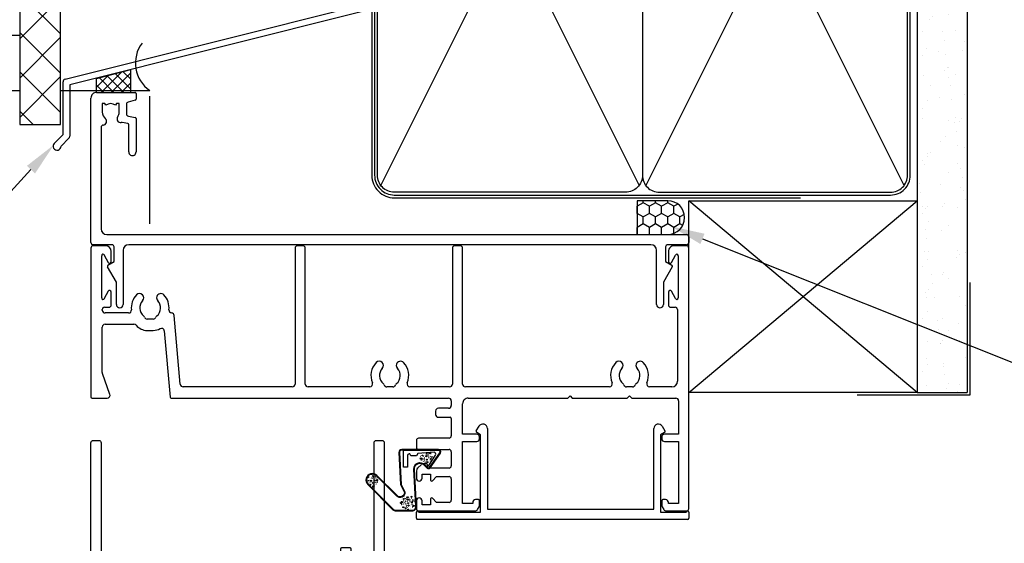
# Model space of a CAD drawing. Units: millimetres. Extents: x 16690 to 27594, y 2049 to 11209.
# Drawn here: x 19698 to 19873, y 3712 to 3805 of the extents above; entities that cross this region are included whole.
import ezdxf
from ezdxf import colors
from ezdxf.entities.mleader import LeaderData, LeaderLine
from ezdxf.math import Vec2, Vec3

# ---------------------------------------------------------------- set-up
doc = ezdxf.new("R2010")
doc.units = ezdxf.units.MM
doc.header["$MEASUREMENT"] = 0
doc.layers.add('Dwelling', color=4, linetype='Continuous')
doc.layers.add('OMEGA WINDOWS AND DOORS', color=7, linetype='Continuous')
doc.styles.add('arialobs', font='ARIALUNI.TTF', dxfattribs={"height": 8})

# ---------------------------------------------------------------- blocks, each defined once
blk = doc.blocks.new('A$C738818A3')
at = {"color": 4}
for p, q in [((-45.8, 46.4), (45.8, 0.6)), ((45.8, 46.4), (-45.8, 0.6))]:
    blk.add_line(p, q, dxfattribs=at)
blk.add_lwpolyline([(44, 47, -0.414214), (47, 44), (47, 3, -0.414214), (44, 0), (-44, 0, -0.414214), (-47, 3), (-47, 44, -0.414214), (-44, 47)], format="xyb", close=True)
blk = doc.blocks.new('flashingbv')
at = {"ltscale": 2}
for p, q in [((-765.04, -2527.79), (-765.04, -2523.39)), ((-763.84, -2523.39), (-763.84, -2582.4)), ((-764.64, -2528.19), (-765.04, -2527.79)), ((-764.64, -2534.39), (-764.64, -2528.19)), ((-765.04, -2534.79), (-764.64, -2534.39)), ((-765.04, -2581.86), (-765.04, -2534.79)), ((-817.67, -2595.04), (-765.04, -2581.86)), ((-764.21, -2582.88), (-816.84, -2596.06)), ((-818.04, -2604.86), (-818.04, -2595.52)), ((-816.84, -2596.06), (-816.84, -2605.15)), ((-819.6, -2606.42), (-818.04, -2604.86)), ((-816.99, -2605.5), (-818.4, -2606.92))]:
    blk.add_line(p, q, dxfattribs=at)
for centre, radius, start, end in [((-764.44, -2523.39), 0.6, 0, 180), ((-764.34, -2582.4), 0.5, 285, 0), ((-817.54, -2595.52), 0.5, 105, 180), ((-819.1, -2606.91), 0.7, 135, 359.4153), ((-817.34, -2605.15), 0.5, 315, 360)]:
    blk.add_arc(centre, radius, start, end, dxfattribs=at)
blk = doc.blocks.new('Lintel Cladding Brick Verneer')
for p, q in [((-7.23, 102.39), (-7.23, 0)), ((-7.23, 98.85), (-3.7, 102.39)), ((0, 99.7), (-2.69, 102.39)), ((0, 0), (0, 102.39)), ((0, 92.73), (-7.23, 99.96)), ((-7.23, 91.89), (0, 99.12)), ((0, 85.76), (-7.23, 92.99)), ((-7.23, 84.92), (0, 92.15)), ((0, 78.79), (-7.23, 86.02)), ((-7.23, 77.95), (0, 85.18)), ((0, 71.82), (-7.23, 79.05)), ((-7.23, 70.98), (0, 78.21)), ((0, 64.85), (-7.23, 72.08)), ((-7.23, 64.01), (0, 71.24)), ((0, 57.88), (-7.23, 65.12)), ((-7.23, 57.04), (0, 64.27)), ((0, 50.92), (-7.23, 58.15)), ((-7.23, 50.07), (0, 57.31)), ((0, 43.95), (-7.23, 51.18)), ((-7.23, 43.11), (0, 50.34)), ((0, 36.98), (-7.23, 44.21)), ((-7.23, 36.14), (0, 43.37)), ((0, 30.01), (-7.23, 37.24)), ((-7.23, 29.17), (0, 36.4)), ((0, 23.04), (-7.23, 30.27)), ((-7.23, 22.2), (0, 29.43)), ((0, 16.07), (-7.23, 23.3)), ((-7.23, 15.23), (0, 22.46)), ((0, 9.1), (-7.23, 16.34)), ((-7.23, 8.26), (0, 15.49)), ((0, 2.14), (-7.23, 9.37)), ((-7.23, 1.29), (0, 8.53)), ((-4.83, 0), (-7.23, 2.4)), ((-7.23, 0), (0, 0))]:
    blk.add_line(p, q)
blk = doc.blocks.new('37274')
for p, q in [((1, 27), (7.8, 27)), ((8, 26.8), (8, 25.8)), ((0, 0.4), (0, 26)), ((2, 25), (2, 23.5)), ((2.45, 25), (2, 25)), ((2.64, 24.73), (2.45, 25)), ((4.55, 25), (4.36, 24.73)), ((5, 25), (4.55, 25)), ((5, 23.5), (5, 25)), ((6.3, 24.88), (6.3, 23.16)), ((7.85, 25.61), (6.6, 25.27)), ((6.63, 22.77), (7.83, 22.56)), ((6.53, 21.47), (5.52, 21.64)), ((6.7, 16.45), (6.7, 21.27)), ((8, 22.36), (8, 16.45)), ((1.8, 20.8), (1.8, 2.8)), ((2.8, 1.8), (105.6, 1.8)), ((99.3, 0), (6.7, 0)), ((105.6, 0), (102.3, 0)), ((106, 1.4), (106, 0.4)), ((3.7, 0), (0.4, 0)), ((4.1, -2.99), (4.1, -0.4)), ((5.7, -1), (5.7, -10.6)), ((100.3, -10.6), (100.3, -1)), ((101.9, -0.4), (101.9, -2.99)), ((3, -3.63), (4.1, -2.99)), ((101.9, -2.99), (103, -3.63)), ((4.5, -6.62), (2.93, -3.9)), ((103.07, -3.9), (101.5, -6.62)), ((4.5, -10.6), (4.5, -6.62)), ((101.5, -6.62), (101.5, -10.6))]:
    blk.add_line(p, q)
for centre, radius, start, end in [((1, 26), 1, 89.9985, 180), ((7.8, 26.8), 0.2, 359.9985, 89.9985), ((3.5, 23.5), 1.5, 54.9985, 124.9985), ((6.7, 24.88), 0.4, 104.9985, 179.9985), ((7.8, 25.8), 0.2, 284.9985, 359.9985), ((3.5, 23.5), 1.5, 179.9985, 230.4012), ((3.5, 23.5), 1.5, 325.5958, 359.9985), ((6.7, 23.16), 0.4, 179.9985, 260), ((2.2, 20.8), 0.4, 93.8484, 180), ((2.13, 21.84), 0.65, 273.8484, 50.4012), ((5.27, 22.29), 0.65, 145.5958, 279.9068), ((5.45, 21.25), 0.4, 80, 99.9068), ((6.5, 21.27), 0.2, 359.9985, 80), ((7.8, 22.36), 0.2, 359.9985, 80), ((7.35, 16.45), 0.65, 179.9984, 359.9984), ((2.8, 2.8), 1, 180, 270), ((105.6, 1.4), 0.4, 0, 90), ((0.4, 0.4), 0.4, 180, 270), ((99.3, -1), 1, 0, 90), ((102.3, -0.4), 0.4, 90, 180), ((105.6, 0.4), 0.4, 270, 0), ((3.7, -0.4), 0.4, 0, 90), ((6.7, -1), 1, 90, 180), ((3.1, -3.8), 0.2, 120, 210), ((102.9, -3.8), 0.2, 330, 60), ((5.1, -10.6), 0.6, 180, 0), ((100.9, -10.6), 0.6, 180, 0)]:
    blk.add_arc(centre, radius, start, end)
blk = doc.blocks.new('37319')
for p, q in [((0, 0), (0, 1.1)), ((0.2, 1.3), (48.1, 1.3)), ((5, 0), (0.4, 0)), ((5, -13.7), (5, 0)), ((47.9, 0), (36.9, 0)), ((36.9, 0), (36.9, -13.7)), ((48.3, 1.1), (48.3, 0)), ((35.7, -0.5), (6.2, -0.5)), ((6.2, -0.5), (6.2, -14.81)), ((35.7, -14.81), (35.7, -0.5)), ((4.3, -14.1), (5, -13.7)), ((36.9, -13.7), (37.6, -14.1)), ((4.71, -15.21), (4.23, -14.38)), ((37.67, -14.38), (37.19, -15.21))]:
    blk.add_line(p, q)
for centre, radius, start, end in [((0.2, 1.1), 0.2, 90, 180), ((0.2, 0), 0.2, 180, 0), ((48.1, 0), 0.2, 180, 0), ((48.1, 1.1), 0.2, 360, 90), ((4.4, -14.28), 0.2, 120, 210), ((5.4, -14.81), 0.8, 210, 360), ((36.5, -14.81), 0.8, 180, 330), ((37.5, -14.28), 0.2, 330, 60)]:
    blk.add_arc(centre, radius, start, end)
blk = doc.blocks.new('37315')
for p, q in [((0, 46.6), (0, 0.4)), ((4.01, 47), (0.4, 47)), ((1.8, 34.7), (1.8, 45.7)), ((1.8, 45.7), (3.6, 45.7)), ((3.6, 45.7), (3.6, 45.5)), ((4.73, 46.25), (4.44, 46.75)), ((4.8, 45.2), (4.8, 46)), ((37.1, 46), (37.1, 45.2)), ((37.46, 46.75), (37.17, 46.25)), ((47.9, 47), (37.89, 47)), ((38.3, 45.5), (38.3, 45.7)), ((38.3, 45.7), (40.1, 45.7)), ((40.1, 45.7), (40.1, 34.7)), ((42.5, 45.5), (44.72, 45.5)), ((44.72, 45.5), (45.46, 44.76)), ((45.8, 44.9), (45.8, 45.9)), ((45.8, 45.9), (47.3, 45.9)), ((47.3, 45.9), (47.3, 45.2)), ((48.3, 45.2), (48.3, 46.6)), ((4.1, 45), (4.6, 45)), ((37.3, 45), (37.8, 45)), ((42.1, 41.3), (42.1, 45.1)), ((44.72, 40.9), (42.5, 40.9)), ((45.46, 41.64), (44.72, 40.9)), ((45.8, 40.5), (45.8, 41.5)), ((47.3, 40.5), (45.8, 40.5)), ((47.3, 41.2), (47.3, 40.5)), ((48.3, 40.06), (48.3, 41.2)), ((42.1, 36.5), (42.1, 39)), ((42.5, 39.4), (46.3, 39.4)), ((46.3, 39.4), (46.3, 38.85)), ((46.5, 38.65), (47.09, 38.65)), ((47.45, 38.8), (48.01, 39.36)), ((47.9, 36.1), (42.5, 36.1)), ((48.3, 34.5), (48.3, 35.7)), ((4.3, 34.7), (1.8, 34.7)), ((1.8, 27.5), (1.8, 33.4)), ((1.8, 33.4), (4.3, 33.4)), ((4.8, 33.9), (4.8, 34.2)), ((37.1, 34.2), (37.1, 33.9)), ((40.1, 34.7), (37.6, 34.7)), ((37.6, 33.4), (40.1, 33.4)), ((40.1, 33.4), (40.1, 28)), ((42.1, 30.6), (42.1, 33.7)), ((42.5, 34.1), (47.9, 34.1)), ((44.4, 30.4), (42.3, 30.4)), ((44.9, 29.3), (44.9, 29.9)), ((42.1, 27.5), (42.1, 28.3)), ((42.6, 28.8), (44.4, 28.8)), ((10.1, 27), (2.3, 27)), ((10.5, 26.6), (10.1, 27)), ((10.9, 27), (10.5, 26.6)), ((20.65, 27), (10.9, 27)), ((21.05, 26.6), (20.65, 27)), ((21.45, 27), (21.05, 26.6)), ((39.1, 27), (21.45, 27)), ((91.77, 27), (42.6, 27)), ((93, 15.08), (91.97, 26.82)), ((102.63, 26.33), (103.97, 22.65)), ((105.8, 27), (103.1, 27)), ((106, 0.4), (106, 26.8)), ((3, 25), (6.95, 25)), ((9.95, 25), (11.05, 25)), ((14.05, 25), (39.6, 25)), ((40.1, 24.5), (40.1, 0.4)), ((41.9, 0.4), (41.9, 24.5)), ((42.4, 25), (49.45, 25)), ((52.45, 25), (53.55, 25)), ((56.55, 25), (67.5, 25)), ((68, 24.5), (68, 0.4)), ((69.8, 0.4), (69.8, 24.5)), ((70.3, 25), (89.67, 25)), ((90.17, 24.54), (91.23, 12.36)), ((2, 11.3), (2, 24)), ((104, 22.48), (104, 14.4)), ((96.05, 15), (94.95, 15)), ((94.95, 13), (96.05, 13)), ((103.5, 13.9), (98.37, 13.9)), ((3.2, 10.9), (2.4, 10.9)), ((3.6, 8.2), (3.6, 10.5)), ((99.33, 11.9), (103.5, 11.9)), ((102.4, 10.5), (102.4, 8.2)), ((103.6, 10.9), (102.8, 10.9)), ((104, 11.4), (104, 11.3)), ((1.9, 1.75), (1.9, 9.25)), ((2.37, 9.37), (3.03, 8.06)), ((102.97, 8.06), (103.63, 9.37)), ((104.1, 9.25), (104.1, 1.75)), ((3.03, 2.94), (2.37, 1.63)), ((3.6, 1), (3.6, 2.8)), ((102.4, 2.8), (102.4, 1)), ((103.63, 1.63), (102.97, 2.94)), ((0.4, 0), (2.6, 0)), ((40.5, 0), (41.5, 0)), ((68.4, 0), (69.4, 0)), ((103.4, 0), (105.6, 0))]:
    blk.add_line(p, q)
for centre, radius, start, end in [((0.4, 46.6), 0.4, 90, 180), ((4.1, 45.5), 0.5, 180, 270), ((4.01, 46.5), 0.5, 30, 90), ((4.3, 46), 0.5, 0, 30), ((37.6, 46), 0.5, 150, 180), ((37.89, 46.5), 0.5, 90, 150), ((37.8, 45.5), 0.5, 270, 360), ((42.5, 45.1), 0.4, 90, 180), ((47.9, 46.6), 0.4, 0, 90), ((4.6, 45.2), 0.2, 270, 360), ((37.3, 45.2), 0.2, 180, 270), ((45.6, 44.9), 0.2, 225, 360), ((47.8, 45.2), 0.5, 180, 0), ((42.5, 41.3), 0.4, 180, 270), ((45.6, 41.5), 0.2, 0, 135), ((47.8, 41.2), 0.5, 0, 180), ((42.5, 39), 0.4, 90, 180), ((46.5, 38.85), 0.2, 180, 270), ((47.09, 39.15), 0.5, 270, 315), ((47.3, 40.06), 1, 315, 360), ((42.5, 36.5), 0.4, 180, 270), ((47.9, 35.7), 0.4, 360, 90), ((4.3, 34.2), 0.5, 0, 90), ((4.3, 33.9), 0.5, 270, 0), ((37.6, 34.2), 0.5, 90, 180), ((37.6, 33.9), 0.5, 180, 270), ((42.5, 33.7), 0.4, 90, 180), ((47.9, 34.5), 0.4, 270, 360), ((42.3, 30.6), 0.2, 180, 270), ((44.4, 29.9), 0.5, 0, 90), ((39.1, 28), 1, 270, 0), ((42.6, 28.3), 0.5, 90, 180), ((44.4, 29.3), 0.5, 270, 360), ((2.3, 27.5), 0.5, 180, 270), ((42.6, 27.5), 0.5, 180, 270), ((91.77, 26.8), 0.2, 5, 90), ((103.1, 26.5), 0.5, 90, 200), ((105.8, 26.8), 0.2, 0, 90), ((3, 24), 1, 90, 180), ((6.95, 24.5), 0.5, 337.0697, 90), ((9, 24.81), 0.5, 309.665, 342.0007), ((9.95, 24.5), 0.5, 90, 162.0007), ((11.05, 24.5), 0.5, 17.9993, 90), ((12, 24.81), 0.5, 197.9993, 230.335), ((14.05, 24.5), 0.5, 90, 202.9303), ((39.6, 24.5), 0.5, 0, 90), ((42.4, 24.5), 0.5, 90, 180), ((49.45, 24.5), 0.5, 337.0697, 90), ((51.5, 24.81), 0.5, 309.665, 342.0007), ((52.45, 24.5), 0.5, 90, 162.0007), ((53.55, 24.5), 0.5, 17.9993, 90), ((54.5, 24.81), 0.5, 197.9993, 230.335), ((56.55, 24.5), 0.5, 90, 202.9303), ((67.5, 24.5), 0.5, 0, 90), ((70.3, 24.5), 0.5, 90, 180), ((89.67, 24.5), 0.5, 5, 90), ((10.5, 23), 3.35, 157.0697, 223.2326), ((10.5, 23), 1.85, 129.665, 223.2326), ((10.5, 23), 1.85, 316.7674, 50.335), ((10.5, 23), 3.35, 316.7674, 22.9303), ((53, 23), 3.35, 157.0697, 223.2326), ((53, 23), 1.85, 129.665, 223.2326), ((53, 23), 1.85, 316.7674, 50.335), ((53, 23), 3.35, 316.7674, 22.9303), ((8.61, 21.22), 0.75, 223.2326, 43.2326), ((12.39, 21.22), 0.75, 136.7674, 316.7674), ((51.11, 21.22), 0.75, 223.2326, 43.2326), ((54.89, 21.22), 0.75, 136.7674, 316.7674), ((103.5, 22.48), 0.5, 0, 20), ((93.5, 15.13), 0.5, 185, 298.9485), ((94.95, 12.5), 2.5, 90, 118.9485), ((96.05, 12.5), 2.5, 39.2965, 90), ((98.37, 14.4), 0.5, 219.2965, 270), ((103.5, 14.4), 0.5, 270, 0), ((91.73, 12.4), 0.5, 185, 266.6317), ((95.5, 11), 1.85, 129.665, 223.2326), ((94, 12.81), 0.5, 309.665, 342.0007), ((94.95, 12.5), 0.5, 90, 162.0007), ((96.05, 12.5), 0.5, 17.9993, 90), ((97, 12.81), 0.5, 197.9993, 230.335), ((95.5, 11), 1.85, 316.7674, 50.335), ((2.4, 11.3), 0.4, 180, 270), ((3.2, 10.5), 0.4, 0, 90), ((91.67, 11.4), 0.5, 354.0106, 86.6317), ((95.5, 11), 3.35, 174.0106, 223.2326), ((95.5, 11), 3.35, 316.7674, 5.9636), ((99.33, 11.4), 0.5, 90, 185.9636), ((102.8, 10.5), 0.4, 90, 180), ((103.5, 11.4), 0.5, 360, 90), ((103.6, 11.3), 0.4, 270, 0), ((2.15, 9.25), 0.25, 26.8611, 180), ((93.61, 9.22), 0.75, 223.2326, 43.2326), ((97.39, 9.22), 0.75, 136.7674, 316.7674), ((103.85, 9.25), 0.25, 360, 153.1389), ((3.3, 8.2), 0.3, 206.8611, 0), ((102.7, 8.2), 0.3, 180, 333.1389), ((2.15, 1.75), 0.25, 180, 333.1389), ((3.3, 2.8), 0.3, 0, 153.1389), ((102.7, 2.8), 0.3, 26.8611, 180), ((103.85, 1.75), 0.25, 206.8611, 0), ((0.4, 0.4), 0.4, 180, 270), ((2.6, 1), 1, 270, 0), ((40.5, 0.4), 0.4, 180, 270), ((41.5, 0.4), 0.4, 270, 0), ((68.4, 0.4), 0.4, 180, 270), ((69.4, 0.4), 0.4, 270, 360), ((103.4, 1), 1, 180, 270), ((105.6, 0.4), 0.4, 270, 0)]:
    blk.add_arc(centre, radius, start, end)
blk = doc.blocks.new('37305')
for p, q in [((40.5, 119.6), (40.5, 118.25)), ((51.6, 120), (40.9, 120)), ((41.5, 118.25), (41.5, 119)), ((41.5, 119), (43, 119)), ((43, 119), (43, 113.5)), ((52, 0.4), (52, 119.6)), ((44.8, 113.2), (44.8, 117.2)), ((45.8, 118.2), (49.2, 118.2)), ((50.2, 117.2), (50.2, 101)), ((40.5, 114.25), (40.5, 112.6)), ((41.5, 113.5), (41.5, 114.25)), ((43, 113.5), (41.5, 113.5)), ((40.9, 112.2), (43.8, 112.2)), ((0, 99.8), (0, 0.4)), ((1.05, 100), (0.2, 100)), ((19.01, 99.74), (19.21, 99.14)), ((25.6, 100), (19.2, 100)), ((26, 99.6), (25.6, 100)), ((26.4, 100), (26, 99.6)), ((49.2, 100), (26.4, 100)), ((1.8, 98.09), (2.44, 98.73)), ((1.8, 97.4), (1.8, 98.09)), ((19.4, 99), (21.4, 99)), ((21.8, 98.6), (21.8, 97.4)), ((23.6, 98.2), (23.6, 95.6)), ((28.4, 98.2), (23.6, 98.2)), ((28.4, 95.6), (28.4, 98.2)), ((29.9, 98.2), (29.9, 95.6)), ((31.7, 98.2), (29.9, 98.2)), ((32.1, 93.09), (32.1, 97.8)), ((36.5, 98.1), (35.5, 98.1)), ((39.9, 97.8), (39.9, 93.09)), ((49.2, 98.2), (40.3, 98.2)), ((21.4, 97), (2.2, 97)), ((50.2, 25.8), (50.2, 97.2)), ((11.7, 95.2), (2.8, 95.2)), ((12.1, 90.09), (12.1, 94.8)), ((16.5, 95.1), (15.5, 95.1)), ((19.9, 94.8), (19.9, 90.09)), ((23.2, 95.2), (20.3, 95.2)), ((29.5, 95.2), (28.8, 95.2)), ((1.8, 94.2), (1.8, 25.8)), ((33.91, 92.69), (32.5, 92.69)), ((39.5, 92.69), (38.09, 92.69)), ((13.91, 89.69), (12.5, 89.69)), ((19.5, 89.69), (18.09, 89.69)), ((12.1, 25.2), (12.1, 29.91)), ((12.5, 30.31), (13.91, 30.31)), ((18.09, 30.31), (19.5, 30.31)), ((19.9, 29.91), (19.9, 25.2)), ((32.1, 25.2), (32.1, 29.91)), ((32.5, 30.31), (33.91, 30.31)), ((38.09, 30.31), (39.5, 30.31)), ((39.9, 29.91), (39.9, 25.2)), ((2.8, 24.8), (11.7, 24.8)), ((15.5, 24.9), (16.5, 24.9)), ((20.3, 24.8), (31.7, 24.8)), ((35.5, 24.9), (36.5, 24.9)), ((40.3, 24.8), (49.2, 24.8)), ((2.8, 23), (25.6, 23)), ((25.6, 23), (26, 23.4)), ((26, 23.4), (26.4, 23)), ((26.4, 23), (43.9, 23)), ((46.5, 23), (49.2, 23)), ((1.8, 0.4), (1.8, 22)), ((44.3, 22.6), (44.3, 19.2)), ((46.1, 19.2), (46.1, 22.6)), ((50.2, 22), (50.2, 0.4)), ((44.5, 19), (45.9, 19)), ((0.4, 0), (1.4, 0)), ((50.6, 0), (51.6, 0))]:
    blk.add_line(p, q)
for centre, radius, start, end in [((40.9, 119.6), 0.4, 90, 180), ((51.6, 119.6), 0.4, 0, 90), ((41, 118.25), 0.5, 180, 0), ((45.8, 117.2), 1, 90, 180), ((49.2, 117.2), 1, 0, 90), ((41, 114.25), 0.5, 0, 180), ((40.9, 112.6), 0.4, 180, 270), ((43.8, 113.2), 1, 270, 360), ((0.2, 99.8), 0.2, 90, 180), ((1.05, 98.5), 1.5, 16.5657, 90), ((19.2, 99.8), 0.2, 90, 198.7429), ((49.2, 101), 1, 270, 0), ((2.3, 98.87), 0.2, 315, 16.5657), ((19.4, 99.2), 0.2, 198.7429, 270), ((21.4, 98.6), 0.4, 360, 90), ((31.7, 97.8), 0.4, 0, 90), ((35.5, 97.3), 0.8, 90, 172.3129), ((36.5, 97.3), 0.8, 7.6871, 90), ((40.3, 97.8), 0.4, 90, 180), ((49.2, 97.2), 1, 0, 90), ((2.2, 97.4), 0.4, 180, 270), ((21.4, 97.4), 0.4, 270, 0), ((36, 95.5), 2.1, 136.0134, 223.9866), ((33.91, 97.51), 0.8, 316.0134, 352.3129), ((38.09, 97.51), 0.8, 187.6871, 223.9866), ((36, 95.5), 2.1, 316.0134, 43.9866), ((2.8, 94.2), 1, 90, 180), ((11.7, 94.8), 0.4, 0, 90), ((13.91, 94.51), 0.8, 316.0134, 352.3129), ((15.5, 94.3), 0.8, 90, 172.3129), ((16.5, 94.3), 0.8, 7.6871, 90), ((18.09, 94.51), 0.8, 187.6871, 223.9866), ((20.3, 94.8), 0.4, 90, 180), ((23.2, 95.6), 0.4, 270, 0), ((28.8, 95.6), 0.4, 180, 270), ((29.5, 95.6), 0.4, 270, 0), ((16, 92.5), 2.1, 136.0134, 223.9866), ((16, 92.5), 2.1, 316.0134, 43.9866), ((32.5, 93.09), 0.4, 180, 270), ((33.91, 93.49), 0.8, 270, 43.9866), ((38.09, 93.49), 0.8, 136.0134, 270), ((39.5, 93.09), 0.4, 270, 0), ((13.91, 90.49), 0.8, 270, 43.9866), ((18.09, 90.49), 0.8, 136.0134, 270), ((12.5, 90.09), 0.4, 180, 270), ((19.5, 90.09), 0.4, 270, 0), ((12.5, 29.91), 0.4, 90, 180), ((13.91, 29.51), 0.8, 316.0134, 90), ((18.09, 29.51), 0.8, 90, 223.9866), ((19.5, 29.91), 0.4, 360, 90), ((32.5, 29.91), 0.4, 90, 180), ((33.91, 29.51), 0.8, 316.0134, 90), ((38.09, 29.51), 0.8, 90, 223.9866), ((39.5, 29.91), 0.4, 0, 90), ((16, 27.5), 2.1, 136.0134, 223.9866), ((16, 27.5), 2.1, 316.0134, 43.9866), ((36, 27.5), 2.1, 136.0134, 223.9866), ((36, 27.5), 2.1, 316.0134, 43.9866), ((2.8, 25.8), 1, 180, 270), ((11.7, 25.2), 0.4, 270, 0), ((13.91, 25.49), 0.8, 7.6871, 43.9866), ((15.5, 25.7), 0.8, 187.6871, 270), ((16.5, 25.7), 0.8, 270, 352.3129), ((18.09, 25.49), 0.8, 136.0134, 172.3129), ((20.3, 25.2), 0.4, 180, 270), ((31.7, 25.2), 0.4, 270, 0), ((33.91, 25.49), 0.8, 7.6871, 43.9866), ((35.5, 25.7), 0.8, 187.6871, 270), ((36.5, 25.7), 0.8, 270, 352.3129), ((38.09, 25.49), 0.8, 136.0134, 172.3129), ((40.3, 25.2), 0.4, 180, 270), ((49.2, 25.8), 1, 270, 0), ((2.8, 22), 1, 90, 180), ((43.9, 22.6), 0.4, 0, 90), ((46.5, 22.6), 0.4, 90, 180), ((49.2, 22), 1, 0, 90), ((44.5, 19.2), 0.2, 180, 270), ((45.9, 19.2), 0.2, 270, 360), ((0.4, 0.4), 0.4, 180, 270), ((1.4, 0.4), 0.4, 270, 0), ((50.6, 0.4), 0.4, 180, 270), ((51.6, 0.4), 0.4, 270, 0)]:
    blk.add_arc(centre, radius, start, end)
blk = doc.blocks.new('BUBBS')
for p, q in [((-10.1, 0.1), (-10, 0)), ((-3.6, 6.7), (-3.5, 6.7)), ((-3.6, 4.6), (-3.5, 4.6)), ((-1.9, 1.4), (-1.7, 1.4)), ((2, 0.1), (2.1, 0.1)), ((3.5, 5.5), (3.6, 5.4)), ((4.5, 2), (4.6, 1.9)), ((6.9, 5.6), (7.1, 5.5)), ((8.5, 4.6), (8.7, 4.6)), ((-7, -6.8), (-6.9, -6.8)), ((-5.1, -5.6), (-5, -5.6)), ((-4.9, -2.1), (-4.7, -2.2)), ((-2.6, -8), (-2.5, -8)), ((3.7, -7.2), (3.9, -7.2)), ((6.5, -7.7), (6.7, -7.7)), ((6.9, -2.7), (7, -2.7)), ((8.5, -1.2), (8.6, -1.3)), ((11.6, -3.1), (11.7, -3.1)), ((12.9, -0.9), (13.1, -0.9))]:
    blk.add_line(p, q)
for points in [[(-6.5, 5.1, 0.036112), (-6.6, 5, 0.048337), (-6.8, 5, 0.09161), (-6.8, 5, 0.220417), (-6.9, 4.9, 0.220417), (-6.8, 4.9, 0.09161), (-6.8, 4.8, 0.048337), (-6.6, 4.8, 0.036112), (-6.5, 4.8, 0.036112), (-6.3, 4.8, 0.048337), (-6.2, 4.8, 0.09161), (-6.1, 4.9, 0.220417), (-6.1, 4.9, 0.220417), (-6.1, 5, 0.09161), (-6.2, 5, 0.048337), (-6.3, 5, 0.036112)], [(3.8, 7.9, 0.036112), (3.6, 7.9, 0.048337), (3.5, 7.8, 0.09161), (3.4, 7.8, 0.220417), (3.3, 7.7, 0.220417), (3.4, 7.7, 0.09161), (3.5, 7.6, 0.048337), (3.6, 7.6, 0.036112), (3.8, 7.6, 0.036112), (3.9, 7.6, 0.048337), (4, 7.6, 0.09161), (4.1, 7.7, 0.220417), (4.2, 7.7, 0.220417), (4.1, 7.8, 0.09161), (4, 7.8, 0.048337), (3.9, 7.9, 0.036112)], [(4.7, 4.2, 0.036112), (4.5, 4.2, 0.048337), (4.4, 4.2, 0.09161), (4.3, 4.1, 0.220417), (4.3, 4.1, 0.220417), (4.3, 4.1, 0.09161), (4.4, 4, 0.048337), (4.5, 4, 0.036112), (4.7, 4, 0.036112), (4.9, 4, 0.048337), (5, 4, 0.09161), (5.1, 4.1, 0.220417), (5.1, 4.1, 0.220417), (5.1, 4.1, 0.09161), (5, 4.2, 0.048337), (4.9, 4.2, 0.036112)], [(7.4, 1.7, 0.036112), (7.3, 1.7, 0.048337), (7.1, 1.7, 0.09161), (7, 1.6, 0.220417), (7, 1.6, 0.220417), (7, 1.5, 0.09161), (7.1, 1.5, 0.048337), (7.3, 1.4, 0.036112), (7.4, 1.4, 0.036112), (7.6, 1.4, 0.048337), (7.7, 1.5, 0.09161), (7.8, 1.5, 0.220417), (7.8, 1.6, 0.220417), (7.8, 1.6, 0.09161), (7.7, 1.7, 0.048337), (7.6, 1.7, 0.036112)], [(-9.5, -2.3, 0.036112), (-9.7, -2.3, 0.048337), (-9.8, -2.3, 0.09161), (-9.9, -2.4, 0.220417), (-10, -2.4, 0.220417), (-9.9, -2.5, 0.09161), (-9.8, -2.5, 0.048337), (-9.7, -2.6, 0.036112), (-9.5, -2.6, 0.036112), (-9.4, -2.6, 0.048337), (-9.3, -2.5, 0.09161), (-9.2, -2.5, 0.220417), (-9.1, -2.4, 0.220417), (-9.2, -2.4, 0.09161), (-9.3, -2.3, 0.048337), (-9.4, -2.3, 0.036112)], [(-7.2, -0.2, 0.036112), (-7.3, -0.2, 0.048337), (-7.5, -0.2, 0.09161), (-7.6, -0.3, 0.220417), (-7.6, -0.3, 0.220417), (-7.6, -0.4, 0.09161), (-7.5, -0.4, 0.048337), (-7.3, -0.5, 0.036112), (-7.2, -0.5, 0.036112), (-7, -0.5, 0.048337), (-6.9, -0.4, 0.09161), (-6.8, -0.4, 0.220417), (-6.8, -0.3, 0.220417), (-6.8, -0.3, 0.09161), (-6.9, -0.2, 0.048337), (-7, -0.2, 0.036112)], [(-2.4, -1.2, 0.036112), (-2.5, -1.2, 0.048337), (-2.7, -1.3, 0.09161), (-2.8, -1.3, 0.220417), (-2.8, -1.4, 0.220417), (-2.8, -1.4, 0.09161), (-2.7, -1.5, 0.048337), (-2.5, -1.5, 0.036112), (-2.4, -1.5, 0.036112), (-2.2, -1.5, 0.048337), (-2.1, -1.5, 0.09161), (-2, -1.4, 0.220417), (-2, -1.4, 0.220417), (-2, -1.3, 0.09161), (-2.1, -1.3, 0.048337), (-2.2, -1.2, 0.036112)], [(5.1, -0.4, 0.036112), (4.9, -0.4, 0.048337), (4.8, -0.5, 0.09161), (4.7, -0.5, 0.220417), (4.7, -0.6, 0.220417), (4.7, -0.6, 0.09161), (4.8, -0.7, 0.048337), (4.9, -0.7, 0.036112), (5.1, -0.7, 0.036112), (5.2, -0.7, 0.048337), (5.4, -0.7, 0.09161), (5.5, -0.6, 0.220417), (5.5, -0.6, 0.220417), (5.5, -0.5, 0.09161), (5.4, -0.5, 0.048337), (5.2, -0.4, 0.036112)]]:
    blk.add_lwpolyline(points, format="xyb", close=True)
for points in [[(-6.5, 1.9), (-6.5, 2), (-6.4, 2.3), (-6.3, 2.4), (-6.2, 2.5), (-6, 2.5), (-5.9, 2.4), (-5.7, 2.3), (-5.6, 2.2), (-5.5, 2), (-5.5, 1.9), (-5.4, 1.7), (-5.4, 1.6), (-5.4, 1.5), (-5.6, 1.3), (-5.7, 1.2), (-5.7, 1), (-5.7, 0.9), (-5.9, 0.8), (-6, 0.7), (-6.1, 0.7), (-6.3, 0.8), (-6.4, 0.9), (-6.5, 1.1), (-6.6, 1.2), (-6.5, 1.3), (-6.5, 1.5), (-6.5, 1.6), (-6.5, 1.8)], [(0.2, 3), (0.2, 3.2), (0.2, 3.4), (0.3, 3.5), (0.5, 3.6), (0.6, 3.6), (0.8, 3.6), (0.9, 3.5), (1.1, 3.3), (1.2, 3.2), (1.2, 3), (1.2, 2.9), (1.3, 2.7), (1.2, 2.6), (1.1, 2.5), (1, 2.3), (1, 2.2), (0.9, 2), (0.8, 1.9), (0.6, 1.9), (0.5, 1.9), (0.4, 1.9), (0.2, 2.1), (0.1, 2.2), (0.1, 2.3), (0.1, 2.5), (0.2, 2.6), (0.2, 2.7), (0.2, 2.9)], [(-5.7, -8.3), (-5.7, -8.2), (-5.6, -8), (-5.5, -7.8), (-5.3, -7.8), (-5.2, -7.8), (-5.1, -7.8), (-4.9, -7.9), (-4.8, -8), (-4.7, -8.2), (-4.6, -8.3), (-4.6, -8.5), (-4.6, -8.6), (-4.6, -8.8), (-4.7, -8.9), (-4.8, -9.1), (-4.9, -9.2), (-4.9, -9.3), (-5.1, -9.5), (-5.2, -9.5), (-5.3, -9.5), (-5.5, -9.4), (-5.6, -9.3), (-5.7, -9.2), (-5.7, -9), (-5.7, -8.9), (-5.7, -8.8), (-5.6, -8.6), (-5.6, -8.5)], [(0.7, -7.6), (0.7, -7.4), (0.7, -7.2), (0.8, -7.1), (1, -7), (1.1, -7), (1.3, -7), (1.4, -7.1), (1.5, -7.2), (1.6, -7.4), (1.7, -7.5), (1.7, -7.7), (1.8, -7.8), (1.7, -8), (1.6, -8.1), (1.5, -8.3), (1.5, -8.4), (1.4, -8.5), (1.3, -8.7), (1.1, -8.7), (1, -8.7), (0.9, -8.7), (0.7, -8.5), (0.6, -8.4), (0.6, -8.2), (0.6, -8.1), (0.7, -8), (0.7, -7.8), (0.7, -7.7)], [(8, -4.5), (8, -4.3), (8, -4.1), (8.2, -4), (8.3, -3.9), (8.5, -3.9), (8.6, -3.9), (8.8, -4), (8.9, -4.2), (9, -4.3), (9, -4.5), (9.1, -4.6), (9.1, -4.8), (9.1, -4.9), (8.9, -5), (8.8, -5.2), (8.8, -5.3), (8.8, -5.4), (8.6, -5.6), (8.5, -5.6), (8.3, -5.6), (8.2, -5.6), (8.1, -5.4), (8, -5.3), (7.9, -5.2), (8, -5), (8, -4.9), (8, -4.7), (8, -4.6)]]:
    blk.add_lwpolyline(points, close=True)
for centre, radius in [((-4.5, 0.6), 0.0958), ((0, 7.1), 1.17), ((11.3, 0.8), 1.17), ((10.5, 3.2), 0.0958), ((-6.9, -3.3), 0.0958), ((-2.2, -3.9), 0.0958), ((-1.4, -6), 0.0958), ((1.5, -3.6), 1.17), ((4.9, -5.2), 0.0958)]:
    blk.add_circle(centre, radius)
blk = doc.blocks.new('BUBS')
for p, q in [((-9.6, 2.6), (-9.4, 2.6)), ((-7.9, 5), (-7.7, 5)), ((-5.5, 8.9), (-5.3, 8.9)), ((-4.9, 3.7), (-4.8, 3.7)), ((-4.9, 1.6), (-4.8, 1.6)), ((-4.2, 5.7), (-4.1, 5.7)), ((-2.1, 8.5), (-2, 8.5)), ((2.2, 2.4), (2.3, 2.4)), ((5.3, 4.9), (5.4, 4.8)), ((5.6, 2.5), (5.8, 2.5)), ((7.2, 1.6), (7.4, 1.5)), ((8.6, 2.9), (8.8, 2.9)), ((-11.4, -2.9), (-11.3, -3)), ((-8.3, -9.8), (-8.2, -9.8)), ((-6.4, -8.6), (-6.3, -8.6)), ((-6.2, -5.1), (-6.1, -5.2)), ((-3.9, -11), (-3.8, -11)), ((-3.2, -1.6), (-3, -1.6)), ((0.7, -2.9), (0.8, -3)), ((2.4, -10.2), (2.6, -10.2)), ((3.2, -1), (3.3, -1.1)), ((5.2, -10.7), (5.3, -10.7)), ((5.6, -5.7), (5.7, -5.7)), ((7.2, -4.2), (7.3, -4.3)), ((10.3, -6.1), (10.4, -6.1)), ((11.6, -3.9), (11.8, -3.9))]:
    blk.add_line(p, q)
for points in [[(-8.1, 6.9, 0.036112), (-8.3, 6.9, 0.048337), (-8.4, 6.9, 0.09161), (-8.5, 6.8, 0.220417), (-8.5, 6.8, 0.220417), (-8.5, 6.7, 0.09161), (-8.4, 6.7, 0.048337), (-8.3, 6.6, 0.036112), (-8.1, 6.6, 0.036112), (-7.9, 6.6, 0.048337), (-7.8, 6.7, 0.09161), (-7.7, 6.7, 0.220417), (-7.7, 6.8, 0.220417), (-7.7, 6.8, 0.09161), (-7.8, 6.9, 0.048337), (-7.9, 6.9, 0.036112)], [(-7.8, 2, 0.036112), (-7.9, 2, 0.048337), (-8.1, 2, 0.09161), (-8.2, 1.9, 0.220417), (-8.2, 1.9, 0.220417), (-8.2, 1.9, 0.09161), (-8.1, 1.8, 0.048337), (-7.9, 1.8, 0.036112), (-7.8, 1.8, 0.036112), (-7.6, 1.8, 0.048337), (-7.5, 1.8, 0.09161), (-7.4, 1.9, 0.220417), (-7.4, 1.9, 0.220417), (-7.4, 1.9, 0.09161), (-7.5, 2, 0.048337), (-7.6, 2, 0.036112)], [(2.4, 4.9, 0.036112), (2.3, 4.9, 0.048337), (2.1, 4.8, 0.09161), (2, 4.8, 0.220417), (2, 4.7, 0.220417), (2, 4.7, 0.09161), (2.1, 4.6, 0.048337), (2.3, 4.6, 0.036112), (2.4, 4.6, 0.036112), (2.6, 4.6, 0.048337), (2.7, 4.6, 0.09161), (2.8, 4.7, 0.220417), (2.8, 4.7, 0.220417), (2.8, 4.8, 0.09161), (2.7, 4.8, 0.048337), (2.6, 4.9, 0.036112)], [(3.4, 1.2, 0.036112), (3.2, 1.2, 0.048337), (3.1, 1.2, 0.09161), (3, 1.1, 0.220417), (3, 1.1, 0.220417), (3, 1, 0.09161), (3.1, 1, 0.048337), (3.2, 1, 0.036112), (3.4, 0.9, 0.036112), (3.6, 1, 0.048337), (3.7, 1, 0.09161), (3.8, 1, 0.220417), (3.8, 1.1, 0.220417), (3.8, 1.1, 0.09161), (3.7, 1.2, 0.048337), (3.6, 1.2, 0.036112)], [(10.6, 2.1, 0.036112), (10.5, 2, 0.048337), (10.3, 2, 0.09161), (10.2, 2, 0.220417), (10.2, 1.9, 0.220417), (10.2, 1.9, 0.09161), (10.3, 1.8, 0.048337), (10.5, 1.8, 0.036112), (10.6, 1.8, 0.036112), (10.8, 1.8, 0.048337), (10.9, 1.8, 0.09161), (11, 1.9, 0.220417), (11, 1.9, 0.220417), (11, 2, 0.09161), (10.9, 2, 0.048337), (10.8, 2, 0.036112)], [(-10.9, -5.3, 0.036112), (-11, -5.3, 0.048337), (-11.2, -5.4, 0.09161), (-11.3, -5.4, 0.220417), (-11.3, -5.5, 0.220417), (-11.3, -5.5, 0.09161), (-11.2, -5.6, 0.048337), (-11, -5.6, 0.036112), (-10.9, -5.6, 0.036112), (-10.7, -5.6, 0.048337), (-10.6, -5.6, 0.09161), (-10.5, -5.5, 0.220417), (-10.5, -5.5, 0.220417), (-10.5, -5.4, 0.09161), (-10.6, -5.4, 0.048337), (-10.7, -5.3, 0.036112)], [(-8.5, -3.2, 0.036112), (-8.7, -3.2, 0.048337), (-8.8, -3.2, 0.09161), (-8.9, -3.3, 0.220417), (-8.9, -3.3, 0.220417), (-8.9, -3.4, 0.09161), (-8.8, -3.4, 0.048337), (-8.7, -3.5, 0.036112), (-8.5, -3.5, 0.036112), (-8.3, -3.5, 0.048337), (-8.2, -3.4, 0.09161), (-8.1, -3.4, 0.220417), (-8.1, -3.3, 0.220417), (-8.1, -3.3, 0.09161), (-8.2, -3.2, 0.048337), (-8.3, -3.2, 0.036112)], [(-3.7, -4.2, 0.036112), (-3.9, -4.3, 0.048337), (-4, -4.3, 0.09161), (-4.1, -4.3, 0.220417), (-4.1, -4.4, 0.220417), (-4.1, -4.4, 0.09161), (-4, -4.5, 0.048337), (-3.9, -4.5, 0.036112), (-3.7, -4.5, 0.036112), (-3.5, -4.5, 0.048337), (-3.4, -4.5, 0.09161), (-3.3, -4.4, 0.220417), (-3.3, -4.4, 0.220417), (-3.3, -4.3, 0.09161), (-3.4, -4.3, 0.048337), (-3.5, -4.3, 0.036112)], [(3.7, -3.4, 0.036112), (3.6, -3.4, 0.048337), (3.5, -3.5, 0.09161), (3.4, -3.5, 0.220417), (3.3, -3.6, 0.220417), (3.4, -3.6, 0.09161), (3.5, -3.7, 0.048337), (3.6, -3.7, 0.036112), (3.7, -3.7, 0.036112), (3.9, -3.7, 0.048337), (4, -3.7, 0.09161), (4.1, -3.6, 0.220417), (4.2, -3.6, 0.220417), (4.1, -3.5, 0.09161), (4, -3.5, 0.048337), (3.9, -3.4, 0.036112)], [(6.1, -1.3, 0.036112), (5.9, -1.3, 0.048337), (5.8, -1.3, 0.09161), (5.7, -1.4, 0.220417), (5.7, -1.4, 0.220417), (5.7, -1.5, 0.09161), (5.8, -1.6, 0.048337), (5.9, -1.6, 0.036112), (6.1, -1.6, 0.036112), (6.3, -1.6, 0.048337), (6.4, -1.6, 0.09161), (6.5, -1.5, 0.220417), (6.5, -1.4, 0.220417), (6.5, -1.4, 0.09161), (6.4, -1.3, 0.048337), (6.3, -1.3, 0.036112)]]:
    blk.add_lwpolyline(points, format="xyb", close=True)
for points in [[(-1.1, 0), (-1.2, 0.1), (-1.1, 0.4), (-1, 0.5), (-0.8, 0.6), (-0.7, 0.6), (-0.5, 0.5), (-0.4, 0.5), (-0.3, 0.3), (-0.2, 0.2), (-0.1, 0), (-0.1, -0.1), (0, -0.3), (-0.1, -0.4), (-0.2, -0.6), (-0.3, -0.7), (-0.3, -0.8), (-0.4, -1), (-0.5, -1.1), (-0.7, -1.1), (-0.8, -1.1), (-0.9, -1.1), (-1.1, -1), (-1.2, -0.8), (-1.2, -0.7), (-1.2, -0.5), (-1.1, -0.4), (-1.1, -0.3), (-1.1, -0.1)], [(-1, 11.7), (-1, 11.8), (-0.9, 12.1), (-0.8, 12.2), (-0.7, 12.2), (-0.5, 12.3), (-0.4, 12.2), (-0.2, 12.1), (-0.1, 12), (0, 11.8), (0, 11.7), (0.1, 11.5), (0.1, 11.4), (0.1, 11.2), (-0.1, 11.1), (-0.2, 11), (-0.2, 10.8), (-0.2, 10.7), (-0.4, 10.6), (-0.5, 10.5), (-0.6, 10.5), (-0.8, 10.6), (-0.9, 10.7), (-1, 10.8), (-1.1, 11), (-1, 11.1), (-1, 11.3), (-1, 11.4), (-1, 11.5)], [(3.2, 9.1), (3.2, 9.2), (3.2, 9.5), (3.3, 9.6), (3.5, 9.7), (3.6, 9.7), (3.8, 9.6), (3.9, 9.6), (4, 9.4), (4.1, 9.3), (4.2, 9.1), (4.2, 9), (4.3, 8.8), (4.2, 8.7), (4.1, 8.5), (4, 8.4), (4, 8.3), (3.9, 8.1), (3.8, 8), (3.6, 8), (3.5, 8), (3.4, 8), (3.2, 8.1), (3.1, 8.3), (3.1, 8.4), (3.1, 8.6), (3.2, 8.7), (3.2, 8.8), (3.2, 9)], [(7.7, 7.2), (7.7, 7.3), (7.7, 7.6), (7.8, 7.7), (8, 7.8), (8.1, 7.8), (8.3, 7.7), (8.4, 7.6), (8.6, 7.5), (8.6, 7.3), (8.7, 7.2), (8.7, 7), (8.8, 6.9), (8.7, 6.8), (8.6, 6.6), (8.5, 6.5), (8.5, 6.3), (8.4, 6.2), (8.3, 6.1), (8.1, 6), (8, 6), (7.9, 6.1), (7.7, 6.2), (7.6, 6.4), (7.6, 6.5), (7.6, 6.6), (7.7, 6.8), (7.7, 6.9), (7.7, 7.1)], [(11.8, -0.3), (11.8, -0.2), (11.8, 0.1), (12, 0.2), (12.1, 0.2), (12.3, 0.3), (12.4, 0.2), (12.5, 0.1), (12.7, 0), (12.8, -0.2), (12.8, -0.3), (12.9, -0.5), (12.9, -0.6), (12.9, -0.8), (12.7, -0.9), (12.6, -1), (12.6, -1.2), (12.5, -1.3), (12.4, -1.4), (12.3, -1.5), (12.1, -1.5), (12, -1.4), (11.9, -1.3), (11.8, -1.1), (11.7, -1), (11.8, -0.9), (11.8, -0.7), (11.8, -0.6), (11.8, -0.4)], [(-7.8, -1.1), (-7.8, -1), (-7.8, -0.7), (-7.6, -0.6), (-7.5, -0.6), (-7.3, -0.6), (-7.2, -0.6), (-7.1, -0.7), (-6.9, -0.8), (-6.8, -1), (-6.8, -1.1), (-6.7, -1.3), (-6.7, -1.4), (-6.7, -1.6), (-6.9, -1.7), (-7, -1.8), (-7, -2), (-7.1, -2.1), (-7.2, -2.2), (-7.3, -2.3), (-7.5, -2.3), (-7.6, -2.2), (-7.7, -2.1), (-7.8, -2), (-7.9, -1.8), (-7.8, -1.7), (-7.8, -1.5), (-7.8, -1.4), (-7.8, -1.3)], [(-7, -11.4), (-7, -11.2), (-6.9, -11), (-6.8, -10.9), (-6.7, -10.8), (-6.5, -10.8), (-6.4, -10.8), (-6.2, -10.9), (-6.1, -11.1), (-6, -11.2), (-6, -11.4), (-5.9, -11.5), (-5.9, -11.6), (-5.9, -11.8), (-6.1, -11.9), (-6.2, -12.1), (-6.2, -12.2), (-6.2, -12.3), (-6.4, -12.5), (-6.5, -12.5), (-6.6, -12.5), (-6.8, -12.5), (-6.9, -12.3), (-7, -12.2), (-7.1, -12.1), (-7, -11.9), (-7, -11.8), (-7, -11.6), (-7, -11.5)], [(-0.7, -10.6), (-0.7, -10.4), (-0.6, -10.2), (-0.5, -10.1), (-0.3, -10), (-0.2, -10), (-0.1, -10), (0.1, -10.1), (0.2, -10.3), (0.3, -10.4), (0.4, -10.6), (0.4, -10.7), (0.4, -10.9), (0.4, -11), (0.3, -11.1), (0.2, -11.3), (0.1, -11.4), (0.1, -11.6), (-0.1, -11.7), (-0.2, -11.7), (-0.3, -11.7), (-0.4, -11.7), (-0.6, -11.5), (-0.7, -11.4), (-0.7, -11.3), (-0.7, -11.1), (-0.7, -11), (-0.6, -10.8), (-0.6, -10.7)], [(6.7, -7.5), (6.7, -7.3), (6.7, -7.1), (6.9, -7), (7, -6.9), (7.2, -6.9), (7.3, -6.9), (7.4, -7), (7.6, -7.2), (7.7, -7.3), (7.7, -7.5), (7.8, -7.6), (7.8, -7.8), (7.7, -7.9), (7.6, -8.1), (7.5, -8.2), (7.5, -8.3), (7.4, -8.5), (7.3, -8.6), (7.2, -8.6), (7, -8.6), (6.9, -8.6), (6.7, -8.4), (6.6, -8.3), (6.6, -8.2), (6.7, -8), (6.7, -7.9), (6.7, -7.8), (6.7, -7.6)]]:
    blk.add_lwpolyline(points, close=True)
for centre, radius in [((-10.3, 4.5), 1.17), ((-1.4, 4.1), 1.17), ((0.9, 10.3), 0.0958), ((1.1, 7.8), 0.0958), ((5.1, 7.7), 0.0958), ((9.2, 0.2), 0.0958), ((-8.2, -6.3), 0.0958), ((-5.8, -2.5), 0.0958), ((-3.5, -7), 0.0958), ((-2.7, -9), 0.0958), ((0.2, -6.6), 1.17), ((3.6, -8.2), 0.0958), ((10, -2.2), 1.17)]:
    blk.add_circle(centre, radius)
blk = doc.blocks.new('AQ21')
for points in [[(0.65, 0.34, 0.606815), (0, 0), (0, -6.52, 0.429634), (0.53, -7.02), (6.21, -6.72), (7.62, -6.05, -0.687281), (8.19, -7.33), (4.61, -10.91, 1), (6.24, -12.54), (10.68, -8.09, 0.198912), (10.9, -7.56), (10.9, -4.67, 0.429634), (10.11, -3.92), (3.49, -4.26, -0.699157), (2.76, -2.54), (3.29, -2.03, 0.47611), (3.25, -1.49)], [(0.69, -3.66), (1.11, -3.9), (1.11, -4.9), (0.79, -5.09), (0.79, -5.22, 0.395622), (1.09, -5.5), (3.16, -5.5), (3.16, -6.2), (0.1, -6.2), (0.1, 0, -0.606815), (0.59, 0.25), (3, -1.44, -1), (2.83, -1.69), (1, -0.53, 0.652749), (0.51, -0.79)], [(0.58, 0.25, 0.606815), (0.11, 0), (0.11, -6.52, 0.429634), (0.52, -6.91), (6.19, -6.62), (7.6, -5.94, -0.697025), (8.27, -7.41), (4.69, -10.99, 1), (6.16, -12.46), (10.6, -8.02, 0.198912), (10.79, -7.56), (10.79, -4.67, 0.429634), (10.12, -4.03), (3.5, -4.37, -0.699157), (2.68, -2.46), (3.22, -1.95, 0.47611), (3.19, -1.58)]]:
    blk.add_lwpolyline(points, format="xyb", close=True)
at = {"xscale": 0.1, "yscale": 0.1, "zscale": 0.1, "rotation": 270}
for name, p in [('BUBBS', (1.55, -1.99)), ('BUBS', (9.55, -5.45))]:
    blk.add_blockref(name, p, dxfattribs=at)
at = {"xscale": 0.1, "yscale": 0.1, "zscale": 0.1}
blk.add_blockref('BUBBS', (5.42, -11.62), dxfattribs=at)

msp = doc.modelspace()

# ---------------------------------------------------------------- hatches: boundary and pattern name
at = {"layer": 'Dwelling'}
h = msp.add_hatch(dxfattribs=at)
h.set_pattern_fill('AR-SAND', color=256, scale=3, angle=-90, style=0)
h.set_pattern_definition([(307.5, (22822.793, 2611.7), (5.780471, 0.18898), [0, -4.56, 0, -5.1, 0, -4.875]), (277.5, (22822.793, 2611.7), (8.466438, -5.30933), [0, -2.46, 0, -4.11, 0, -1.575]), (237.5, (22822.793, 2615.39), (0.016977, -9.3424256), [0, -1.5, 0, -5.4, 0, -7.05]), (227.5, (22822.793, 2615.39), (2.633027, -9.01838), [0, -0.75, 0, -3.54, 0, -4.05])])
h.paths.add_polyline_path([(19866.18, 3908.58), (19857.35, 3908.58), (19857.35, 3739.18), (19866.18, 3739.18)])
at = {"layer": 'OMEGA WINDOWS AND DOORS'}
h = msp.add_hatch(dxfattribs=at)
h.set_pattern_fill('ANSI37', color=256, scale=10, style=0)
h.set_pattern_definition([(45, (19530.8088, 6385.9376), (-0.8838835, 0.8838835), []), (135, (19530.8088, 6385.9376), (-0.8838835, -0.8838835), [])])
h.paths.add_polyline_path([(19717.88, 3796.45), (19711.83, 3794.83), (19711.83, 3792.38), (19717.88, 3792.38)])
at = {"layer": 'OMEGA WINDOWS AND DOORS', "ltscale": 3}
h = msp.add_hatch(dxfattribs=at)
h.set_pattern_fill('HONEY', color=256, scale=10, angle=90, style=0)
h.set_pattern_definition([(90, (19807.6899, 3767.1793), (-1.08253, 1.875), [1.25, -2.5]), (210, (19807.6899, 3767.1793), (-1.08253, -1.875), [1.25, -2.5]), (150, (19807.6899, 3767.1793), (-2.16506, 1e-15), [-2.5, 1.25])])
edge = h.paths.add_edge_path()
edge.add_line((19813.1, 3773.18), (19807.69, 3773.18))
edge.add_line((19807.69, 3773.18), (19807.69, 3767.18))
edge.add_line((19807.69, 3767.18), (19813.1, 3767.18))
edge.add_arc((19813.1, 3770.18), 3, 270, 450)

# ---------------------------------------------------------------- linework, layer by layer
at = {"layer": 'Dwelling'}
for p, q in [((19857.35, 3908.58), (19857.35, 3739.18)), ((19866.18, 3908.58), (19866.18, 3739.18)), ((19631.26, 3802.51), (19698.19, 3802.51)), ((19631.26, 3792.71), (19698.19, 3792.71)), ((19705.42, 3792.71), (19721.26, 3792.71)), ((19721.26, 3769.05), (19721.26, 3791.71)), ((19857.35, 3739.18), (19816.83, 3773.18)), ((19857.35, 3739.18), (19866.18, 3739.18))]:
    msp.add_line(p, q, dxfattribs=at)
at = {"layer": 'Dwelling', "ltscale": 0.2}
msp.add_line((19816.83, 3739.18), (19857.35, 3773.18), dxfattribs=at)
at = {"layer": 'Dwelling', "ltscale": 8}
msp.add_lwpolyline([(19761.12, 3878.68), (19761.12, 3777.68, 0.414214), (19764.62, 3774.18), (19852.62, 3774.18, 0.414214), (19856.12, 3777.68), (19856.12, 3865.68), (19856.12, 3865.68), (19856.12, 3865.68)], format="xyb", dxfattribs=at)
at = {"layer": 'Dwelling', "ltscale": 3}
msp.add_lwpolyline([(19760.62, 3868.68), (19760.62, 3777.68, 0.414214), (19764.62, 3773.68), (19836.62, 3773.68)], format="xyb", dxfattribs=at)
at = {"layer": 'Dwelling'}
msp.add_lwpolyline([(19857.35, 3773.18), (19857.35, 3739.18), (19816.83, 3739.18), (19816.83, 3773.18)], close=True, dxfattribs=at)
at = {"layer": 'Dwelling', "ltscale": 0.2}
msp.add_lwpolyline([(19866.68, 3758.68), (19866.68, 3738.68), (19846.68, 3738.68)], dxfattribs=at)
at = {"layer": 'Dwelling'}
msp.add_arc((19724.58, 3797.56), 5.88, 142.647, 235.633, dxfattribs=at)
at = {"layer": 'OMEGA WINDOWS AND DOORS'}
for p, q in [((19711.83, 3794.83), (19717.88, 3796.45)), ((19717.88, 3792.38), (19717.88, 3796.45)), ((19711.83, 3792.38), (19711.83, 3794.83)), ((19711.83, 3792.38), (19717.88, 3792.38))]:
    msp.add_line(p, q, dxfattribs=at)
at = {"layer": 'OMEGA WINDOWS AND DOORS', "ltscale": 3}
msp.add_lwpolyline([(19813.1, 3773.18), (19807.69, 3773.18), (19807.69, 3767.18), (19813.1, 3767.18, 1)], format="xyb", close=True, dxfattribs=at)

# ---------------------------------------------------------------- block references
at = {"layer": 'Dwelling'}
msp.add_blockref('Lintel Cladding Brick Verneer', (19705.42, 3786.66), dxfattribs=at)
at = {"layer": 'Dwelling', "rotation": 90}
msp.add_blockref('A$C738818A3', (19808.62, 3821.68), dxfattribs=at)
at = {"layer": 'Dwelling', "xscale": -1, "rotation": 270}
msp.add_blockref('A$C738818A3', (19808.62, 3821.68), dxfattribs=at)
at = {"layer": 'OMEGA WINDOWS AND DOORS'}
for name, p in [('flashingbv', (20523.92, 6389.75)), ('37274', (19710.83, 3765.38))]:
    msp.add_blockref(name, p, dxfattribs=at)
for name, p, rotation in [('37315', (19816.83, 3765.18), 180), ('37319', (19816.83, 3717.98), 180), ('AQ21', (19772.45, 3729.08), 270)]:
    msp.add_blockref(name, p, dxfattribs=dict(at, rotation=rotation))
at = {"layer": 'OMEGA WINDOWS AND DOORS', "xscale": -1, "rotation": 180}
msp.add_blockref('37305', (19710.83, 3730.68), dxfattribs=at)

# ---------------------------------------------------------------- leaders
at = {"layer": 'OMEGA WINDOWS AND DOORS', "ltscale": 10}
ml = msp.add_multileader_mtext('Standard', dxfattribs=at)
ml.set_content('{\\C256;Head Flashing \\P(15° fall & 10mm min cover)\\Pand stopends at each end}', color=256, style='arialobs')
ml.set_leader_properties(color=2)
ml.build(insert=Vec2(0, 0))
ml.multileader.update_dxf_attribs({"dogleg_length": 4, "arrow_head_size": 6})
ctx = ml.context
ctx.base_point, ctx.char_height, ctx.arrow_head_size, ctx.plane_origin = Vec3(19488.65, 3706.36), 8, 6, Vec3(19663.48, 3798.85)
notes = []
notes.append((ctx, [(0, (1, 1, 0), (19633.31, 3706.36), (-1, 0), 4, [(0, [(19704.27, 3783.09)], 0, [])])]))
ctx.mtext.insert, ctx.mtext.flow_direction = Vec3(19490.65, 3711.47), 5
ml = msp.add_multileader_mtext('Standard', dxfattribs=at)
ml.set_content("{\\C256;Continuous\\PWater resistant 'Air Seal'\\Pto perimeter of trim\\Pcavity}", color=256, style='arialobs')
ml.set_leader_properties(color=2)
ml.build(insert=Vec2(0, 0))
ml.multileader.update_dxf_attribs({"dogleg_length": 4, "arrow_head_size": 6})
ctx = ml.context
ctx.base_point, ctx.char_height, ctx.arrow_head_size, ctx.plane_origin = Vec3(19921.73, 3727.14), 8, 6, Vec3(19873.14, 3695.45)
notes.append((ctx, [(0, (1, 1, 0), (19917.73, 3727.14), (1, 0), 4, [(0, [(19813.69, 3768.63)], 0, [])])]))
ctx.mtext.insert, ctx.mtext.flow_direction = Vec3(19923.73, 3732.32), 5
for ctx, leaders in notes:
    for number, flags, end, landing, length, lines in leaders:
        leader = LeaderData()
        leader.index, (leader.has_last_leader_line, leader.has_dogleg_vector, leader.attachment_direction) = number, flags
        leader.last_leader_point, leader.dogleg_vector, leader.dogleg_length = Vec3(end), Vec3(landing), length
        for number, points, colour, breaks in lines:
            line = LeaderLine()
            line.index, line.vertices, line.color, line.breaks = number, Vec3.list(points), colors.encode_raw_color(colour), breaks
            leader.lines.append(line)
        ctx.leaders.append(leader)

doc.saveas('drawing.dxf')
